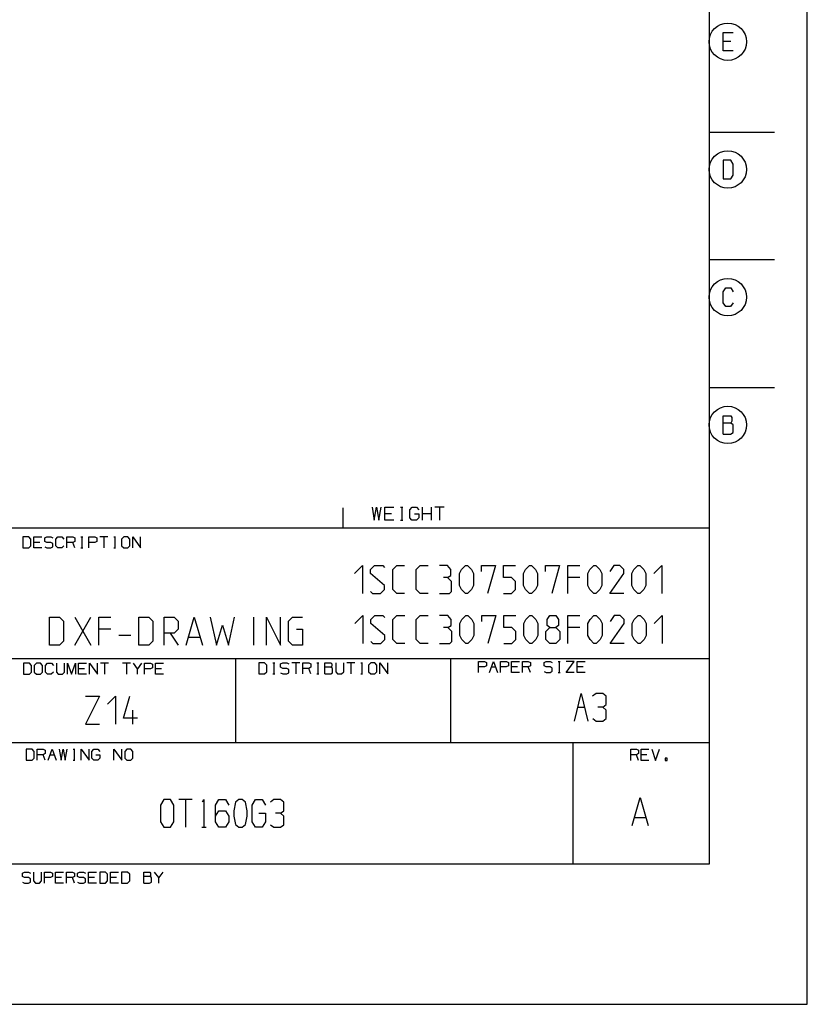
# Model space of a CAD drawing. Units: millimetres. Extents: x 0 to 420, y 0 to 297.
# Drawn here: x 336 to 420, y 0 to 105 of the extents above; entities that cross this region are included whole.
import ezdxf

# ---------------------------------------------------------------- set-up
doc = ezdxf.new("R2010")
doc.units = ezdxf.units.MM
doc.header["$LTSCALE"] = 23.1
doc.layers.get('0').update_dxf_attribs({"linetype": 'CONTINUOUS'})
doc.layers.add('13_NOTES', color=7, linetype='CONTINUOUS')
doc.layers.add('TFR-TRI', color=7, linetype='CONTINUOUS')

msp = doc.modelspace()

# ---------------------------------------------------------------- linework, layer by layer
at = {"color": 7, "linetype": 'Continuous'}
for p, q in [((420, 0), (420, 297)), ((420, 0), (420, 297)), ((0, 0), (420, 0)), ((0, 0), (420, 0))]:
    msp.add_line(p, q, dxfattribs=at)
at = {"layer": '13_NOTES', "color": 2, "linetype": 'Continuous'}
for p, q in [((371.6, 46.09), (372.45, 46.95)), ((372.45, 46.95), (372.45, 43.95)), ((373.31, 46.52), (373.74, 46.95)), ((373.31, 46.09), (373.31, 46.52)), ((373.74, 46.95), (374.6, 46.95)), ((374.6, 46.95), (374.81, 46.73)), ((375.67, 46.52), (376.1, 46.95)), ((375.67, 44.38), (375.67, 46.52)), ((376.1, 46.95), (376.95, 46.95)), ((378.17, 46.52), (378.6, 46.95)), ((378.17, 44.38), (378.17, 46.52)), ((378.6, 46.95), (379.45, 46.95)), ((381.52, 46.95), (380.67, 46.95)), ((381.88, 46.52), (381.52, 46.95)), ((381.88, 45.88), (381.88, 46.52)), ((382.81, 46.09), (383.02, 46.52)), ((383.02, 46.52), (383.45, 46.95)), ((383.45, 46.95), (383.67, 46.95)), ((383.67, 46.95), (384.1, 46.52)), ((384.1, 46.52), (384.31, 46.09)), ((385.17, 46.95), (386.67, 46.95)), ((385.17, 46.31), (385.17, 46.95)), ((386.67, 46.95), (385.81, 43.95)), ((387.52, 46.95), (388.81, 46.95)), ((387.52, 45.66), (387.52, 46.95)), ((389.67, 46.09), (389.88, 46.52)), ((389.88, 46.52), (390.31, 46.95)), ((390.31, 46.95), (390.52, 46.95)), ((390.52, 46.95), (390.95, 46.52)), ((390.95, 46.52), (391.17, 46.09)), ((392.02, 46.95), (393.52, 46.95)), ((392.02, 46.31), (392.02, 46.95)), ((393.52, 46.95), (392.67, 43.95)), ((394.38, 46.95), (395.67, 46.95)), ((394.38, 43.95), (394.38, 46.95)), ((396.52, 46.09), (396.74, 46.52)), ((396.74, 46.52), (397.17, 46.95)), ((397.17, 46.95), (397.38, 46.95)), ((397.38, 46.95), (397.81, 46.52)), ((397.81, 46.52), (398.02, 46.09)), ((399.31, 46.95), (398.88, 46.31)), ((399.95, 46.95), (399.31, 46.95)), ((400.38, 46.52), (399.95, 46.95)), ((400.38, 46.09), (400.38, 46.52)), ((401.24, 46.09), (401.45, 46.52)), ((401.45, 46.52), (401.88, 46.95)), ((401.88, 46.95), (402.1, 46.95)), ((402.1, 46.95), (402.52, 46.52)), ((402.52, 46.52), (402.74, 46.09)), ((403.6, 46.09), (404.45, 46.95)), ((404.45, 46.95), (404.45, 43.95)), ((374.81, 44.81), (373.31, 46.09)), ((381.52, 45.66), (381.1, 45.66)), ((381.52, 45.66), (381.88, 45.88)), ((381.95, 45.23), (381.52, 45.66)), ((382.81, 44.81), (382.81, 46.09)), ((384.31, 46.09), (384.31, 44.81)), ((388.38, 45.66), (387.52, 45.66)), ((388.81, 45.23), (388.38, 45.66)), ((389.67, 44.81), (389.67, 46.09)), ((391.17, 46.09), (391.17, 44.81)), ((395.67, 45.66), (394.38, 45.66)), ((396.52, 44.81), (396.52, 46.09)), ((398.02, 46.09), (398.02, 44.81)), ((398.88, 43.95), (400.38, 46.09)), ((401.24, 44.81), (401.24, 46.09)), ((402.74, 46.09), (402.74, 44.81)), ((374.38, 43.95), (374.81, 44.38)), ((374.81, 44.38), (374.81, 44.81)), ((376.1, 43.95), (375.67, 44.38)), ((378.6, 43.95), (378.17, 44.38)), ((381.95, 44.16), (381.95, 45.23)), ((383.02, 44.38), (382.81, 44.81)), ((383.45, 43.95), (383.02, 44.38)), ((384.1, 44.38), (383.67, 43.95)), ((384.31, 44.81), (384.1, 44.38)), ((388.38, 43.95), (388.81, 44.38)), ((388.81, 44.38), (388.81, 45.23)), ((389.88, 44.38), (389.67, 44.81)), ((390.31, 43.95), (389.88, 44.38)), ((390.95, 44.38), (390.52, 43.95)), ((391.17, 44.81), (390.95, 44.38)), ((396.74, 44.38), (396.52, 44.81)), ((397.17, 43.95), (396.74, 44.38)), ((397.81, 44.38), (397.38, 43.95)), ((398.02, 44.81), (397.81, 44.38)), ((401.45, 44.38), (401.24, 44.81)), ((401.88, 43.95), (401.45, 44.38)), ((402.52, 44.38), (402.1, 43.95)), ((402.74, 44.81), (402.52, 44.38)), ((373.31, 44.16), (373.52, 43.95)), ((373.52, 43.95), (374.38, 43.95)), ((376.95, 43.95), (376.1, 43.95)), ((379.45, 43.95), (378.6, 43.95)), ((380.67, 43.95), (381.74, 43.95)), ((381.74, 43.95), (381.95, 44.16)), ((383.67, 43.95), (383.45, 43.95)), ((387.52, 43.95), (388.38, 43.95)), ((390.52, 43.95), (390.31, 43.95)), ((397.38, 43.95), (397.17, 43.95)), ((400.38, 43.95), (398.88, 43.95)), ((402.1, 43.95), (401.88, 43.95)), ((338.96, 41.44), (340.03, 41.44)), ((338.96, 38.44), (338.96, 41.44)), ((340.03, 41.44), (340.46, 41.01)), ((341.67, 41.44), (343.39, 38.44)), ((341.67, 38.44), (343.39, 41.44)), ((344.24, 41.44), (345.53, 41.44)), ((344.24, 38.44), (344.24, 41.44)), ((348.53, 41.44), (349.6, 41.44)), ((348.53, 38.44), (348.53, 41.44)), ((349.6, 41.44), (350.03, 41.01)), ((351.24, 41.44), (352.32, 41.44)), ((351.24, 38.44), (351.24, 41.44)), ((352.32, 41.44), (352.74, 41.01)), ((353.6, 38.44), (354.46, 41.44)), ((354.46, 41.44), (355.32, 38.44)), ((356.17, 41.44), (356.82, 38.44)), ((358.1, 38.44), (358.74, 41.44)), ((360.82, 38.44), (360.82, 41.44)), ((362.17, 41.44), (363.67, 38.44)), ((362.17, 38.44), (362.17, 41.44)), ((363.67, 38.44), (363.67, 41.44)), ((364.53, 41.01), (364.96, 41.44)), ((364.96, 41.44), (366.03, 41.44)), ((371.62, 40.76), (372.48, 41.62)), ((372.48, 41.62), (372.48, 38.62)), ((373.34, 41.19), (373.77, 41.62)), ((373.34, 40.76), (373.34, 41.19)), ((373.77, 41.62), (374.62, 41.62)), ((374.62, 41.62), (374.84, 41.4)), ((375.69, 41.19), (376.12, 41.62)), ((375.69, 39.05), (375.69, 41.19)), ((376.12, 41.62), (376.98, 41.62)), ((378.19, 41.19), (378.62, 41.62)), ((378.19, 39.05), (378.19, 41.19)), ((378.62, 41.62), (379.48, 41.62)), ((381.55, 41.62), (380.69, 41.62)), ((381.91, 41.19), (381.55, 41.62)), ((381.91, 40.55), (381.91, 41.19)), ((382.84, 40.76), (383.05, 41.19)), ((383.05, 41.19), (383.48, 41.62)), ((383.48, 41.62), (383.69, 41.62)), ((383.69, 41.62), (384.12, 41.19)), ((384.12, 41.19), (384.34, 40.76)), ((385.19, 41.62), (386.69, 41.62)), ((385.19, 40.97), (385.19, 41.62)), ((386.69, 41.62), (385.84, 38.62)), ((387.55, 41.62), (388.84, 41.62)), ((387.55, 40.33), (387.55, 41.62)), ((389.69, 40.76), (389.91, 41.19)), ((389.91, 41.19), (390.34, 41.62)), ((390.34, 41.62), (390.55, 41.62)), ((390.55, 41.62), (390.98, 41.19)), ((390.98, 41.19), (391.19, 40.76)), ((392.19, 41.19), (392.48, 41.62)), ((392.19, 40.55), (392.19, 41.19)), ((392.48, 41.62), (393.12, 41.62)), ((393.12, 41.62), (393.41, 41.19)), ((393.41, 41.19), (393.41, 40.55)), ((394.41, 41.62), (395.69, 41.62)), ((394.41, 38.62), (394.41, 41.62)), ((396.55, 40.76), (396.77, 41.19)), ((396.77, 41.19), (397.19, 41.62)), ((397.19, 41.62), (397.41, 41.62)), ((397.41, 41.62), (397.84, 41.19)), ((397.84, 41.19), (398.05, 40.76)), ((399.34, 41.62), (398.91, 40.97)), ((399.98, 41.62), (399.34, 41.62)), ((400.41, 41.19), (399.98, 41.62)), ((400.41, 40.76), (400.41, 41.19)), ((401.27, 40.76), (401.48, 41.19)), ((401.48, 41.19), (401.91, 41.62)), ((401.91, 41.62), (402.12, 41.62)), ((402.12, 41.62), (402.55, 41.19)), ((402.55, 41.19), (402.77, 40.76)), ((403.62, 40.76), (404.48, 41.62)), ((404.48, 41.62), (404.48, 38.62)), ((340.46, 41.01), (340.46, 38.87)), ((345.53, 40.15), (344.24, 40.15)), ((350.03, 41.01), (350.03, 38.87)), ((352.74, 40.15), (352.32, 39.72)), ((352.74, 41.01), (352.74, 40.15)), ((356.82, 38.44), (357.46, 40.58)), ((357.46, 40.58), (358.1, 38.44)), ((364.53, 38.87), (364.53, 41.01)), ((365.39, 40.15), (366.03, 40.15)), ((366.03, 40.15), (366.03, 38.44)), ((374.84, 39.47), (373.34, 40.76)), ((381.55, 40.33), (381.12, 40.33)), ((381.55, 40.33), (381.91, 40.55)), ((381.98, 39.9), (381.55, 40.33)), ((382.84, 39.47), (382.84, 40.76)), ((384.34, 40.76), (384.34, 39.47)), ((388.41, 40.33), (387.55, 40.33)), ((388.84, 39.9), (388.41, 40.33)), ((389.69, 39.47), (389.69, 40.76)), ((391.19, 40.76), (391.19, 39.47)), ((392.05, 39.9), (392.48, 40.33)), ((392.48, 40.33), (392.19, 40.55)), ((392.48, 40.33), (393.12, 40.33)), ((393.41, 40.55), (393.12, 40.33)), ((393.12, 40.33), (393.55, 39.9)), ((395.69, 40.33), (394.41, 40.33)), ((396.55, 39.47), (396.55, 40.76)), ((398.05, 40.76), (398.05, 39.47)), ((398.91, 38.62), (400.41, 40.76)), ((401.27, 39.47), (401.27, 40.76)), ((402.77, 40.76), (402.77, 39.47)), ((346.39, 39.51), (347.67, 39.51)), ((352.32, 39.72), (351.24, 39.72)), ((351.89, 39.72), (352.74, 38.44)), ((353.89, 39.3), (355.03, 39.3)), ((374.41, 38.62), (374.84, 39.05)), ((374.84, 39.05), (374.84, 39.47)), ((376.12, 38.62), (375.69, 39.05)), ((378.62, 38.62), (378.19, 39.05)), ((381.98, 38.83), (381.98, 39.9)), ((383.05, 39.05), (382.84, 39.47)), ((383.48, 38.62), (383.05, 39.05)), ((384.12, 39.05), (383.69, 38.62)), ((384.34, 39.47), (384.12, 39.05)), ((388.41, 38.62), (388.84, 39.05)), ((388.84, 39.05), (388.84, 39.9)), ((389.91, 39.05), (389.69, 39.47)), ((390.34, 38.62), (389.91, 39.05)), ((390.98, 39.05), (390.55, 38.62)), ((391.19, 39.47), (390.98, 39.05)), ((392.05, 39.05), (392.05, 39.9)), ((392.48, 38.62), (392.05, 39.05)), ((393.55, 39.05), (393.12, 38.62)), ((393.55, 39.9), (393.55, 39.05)), ((396.77, 39.05), (396.55, 39.47)), ((397.19, 38.62), (396.77, 39.05)), ((397.84, 39.05), (397.41, 38.62)), ((398.05, 39.47), (397.84, 39.05)), ((401.48, 39.05), (401.27, 39.47)), ((401.91, 38.62), (401.48, 39.05)), ((402.55, 39.05), (402.12, 38.62)), ((402.77, 39.47), (402.55, 39.05)), ((340.03, 38.44), (338.96, 38.44)), ((340.46, 38.87), (340.03, 38.44)), ((349.6, 38.44), (348.53, 38.44)), ((350.03, 38.87), (349.6, 38.44)), ((364.96, 38.44), (364.53, 38.87)), ((366.03, 38.44), (364.96, 38.44)), ((373.34, 38.83), (373.55, 38.62)), ((373.55, 38.62), (374.41, 38.62)), ((376.98, 38.62), (376.12, 38.62)), ((379.48, 38.62), (378.62, 38.62)), ((380.69, 38.62), (381.77, 38.62)), ((381.77, 38.62), (381.98, 38.83)), ((383.69, 38.62), (383.48, 38.62)), ((387.55, 38.62), (388.41, 38.62)), ((390.55, 38.62), (390.34, 38.62)), ((393.12, 38.62), (392.48, 38.62)), ((397.41, 38.62), (397.19, 38.62)), ((400.41, 38.62), (398.91, 38.62)), ((402.12, 38.62), (401.91, 38.62)), ((342.83, 32.99), (344.33, 32.99)), ((344.33, 32.99), (342.83, 29.99)), ((345.19, 32.13), (346.05, 32.99)), ((346.05, 32.99), (346.05, 29.99)), ((346.9, 30.63), (347.55, 32.99)), ((348.4, 30.63), (346.9, 30.63)), ((347.9, 29.99), (347.9, 31.49)), ((342.83, 29.99), (344.33, 29.99)), ((401.28, 19.14), (402.14, 22.14)), ((402.14, 22.14), (403, 19.14)), ((401.57, 20), (402.71, 20))]:
    msp.add_line(p, q, dxfattribs=at)
at = {"layer": 'TFR-TRI', "color": 3, "linetype": 'Continuous'}
for p, q in [((420, 0), (420, 297)), ((409.5, 282), (409.5, 15)), ((411.02, 103.99), (412.08, 103.99)), ((411.02, 102.01), (411.02, 103.99)), ((411.82, 103.01), (411.02, 103.01)), ((412.08, 102.01), (411.02, 102.01)), ((409.5, 93.33), (416.5, 93.33)), ((411.81, 90.31), (411.02, 90.31)), ((411.02, 90.31), (411.02, 88.33)), ((412.09, 89.91), (411.81, 90.31)), ((412.09, 88.72), (412.09, 89.91)), ((411.81, 88.33), (412.09, 88.72)), ((411.02, 88.33), (411.81, 88.33)), ((416.5, 79.67), (409.5, 79.67)), ((411.02, 76.25), (411.28, 76.65)), ((411.02, 75.07), (411.02, 76.25)), ((411.28, 76.65), (411.82, 76.65)), ((411.82, 76.65), (412.08, 76.25)), ((411.28, 74.67), (411.02, 75.07)), ((412.07, 75.07), (411.8, 74.67)), ((411.8, 74.67), (411.28, 74.67)), ((409.5, 66), (416.5, 66)), ((411.02, 62.98), (411.82, 62.98)), ((411.02, 61), (411.02, 62.98)), ((411.82, 62.18), (411.02, 62.18)), ((411.82, 62.98), (411.94, 62.79)), ((411.94, 62.39), (411.82, 62.18)), ((412.07, 62), (411.82, 62.18)), ((411.94, 62.79), (411.94, 62.39)), ((411.8, 61), (412.07, 61.18)), ((412.07, 61.18), (412.07, 62)), ((411.02, 61), (411.8, 61)), ((370.37, 51), (370.37, 53.13)), ((373.47, 53.18), (373.7, 51.8)), ((373.7, 51.8), (373.95, 53.18)), ((373.95, 53.18), (374.2, 51.8)), ((374.2, 51.8), (374.45, 53.18)), ((374.82, 53.18), (375.79, 53.18)), ((374.82, 51.8), (374.82, 53.18)), ((376.52, 53.18), (376.76, 53.18)), ((376.65, 53.18), (376.65, 51.8)), ((377.49, 52.91), (377.74, 53.18)), ((377.49, 52.07), (377.49, 52.91)), ((377.74, 53.18), (378.22, 53.18)), ((378.22, 53.18), (378.46, 52.91)), ((378.84, 51.8), (378.84, 53.18)), ((379.82, 51.8), (379.82, 53.18)), ((381.16, 53.18), (380.19, 53.18)), ((380.67, 53.18), (380.67, 51.8)), ((375.55, 52.5), (374.82, 52.5)), ((375.79, 51.8), (374.82, 51.8)), ((376.52, 51.8), (376.76, 51.8)), ((377.73, 51.8), (377.49, 52.07)), ((378.23, 51.8), (377.73, 51.8)), ((377.99, 52.5), (378.48, 52.5)), ((378.48, 52.07), (378.23, 51.8)), ((378.48, 52.5), (378.48, 52.07)), ((379.82, 52.5), (378.84, 52.5)), ((230.5, 51), (409.5, 51)), ((336.76, 50.02), (336.14, 50.02)), ((336.14, 50.02), (336.14, 48.83)), ((336.99, 49.78), (336.76, 50.02)), ((336.99, 49.07), (336.99, 49.78)), ((337.31, 50.02), (338.16, 50.02)), ((337.31, 48.83), (337.31, 50.02)), ((338.47, 49.91), (338.7, 50.02)), ((338.47, 49.54), (338.47, 49.91)), ((338.7, 49.43), (338.47, 49.54)), ((338.7, 50.02), (339.12, 50.02)), ((339.12, 50.02), (339.34, 49.91)), ((339.66, 49.78), (339.87, 50.02)), ((339.66, 49.07), (339.66, 49.78)), ((339.87, 50.02), (340.3, 50.02)), ((340.3, 50.02), (340.51, 49.78)), ((340.83, 50.02), (341.47, 50.02)), ((340.83, 48.83), (340.83, 50.02)), ((341.47, 50.02), (341.68, 49.91)), ((341.68, 49.54), (341.47, 49.43)), ((341.68, 49.91), (341.68, 49.54)), ((342.32, 50.02), (342.53, 50.02)), ((342.43, 50.02), (342.43, 48.83)), ((343.18, 50.02), (343.82, 50.02)), ((343.18, 48.83), (343.18, 50.02)), ((344.03, 49.54), (343.81, 49.43)), ((343.82, 50.02), (344.03, 49.91)), ((344.03, 49.91), (344.03, 49.54)), ((345.2, 50.02), (344.35, 50.02)), ((344.78, 50.02), (344.78, 48.83)), ((345.84, 50.02), (346.05, 50.02)), ((345.95, 50.02), (345.95, 48.83)), ((346.91, 50.02), (346.69, 49.78)), ((346.69, 49.78), (346.69, 49.07)), ((347.34, 50.02), (346.91, 50.02)), ((347.55, 49.78), (347.34, 50.02)), ((347.55, 49.07), (347.55, 49.78)), ((347.87, 50.02), (348.72, 48.83)), ((347.87, 48.83), (347.87, 50.02)), ((348.72, 48.83), (348.72, 50.02)), ((336.14, 48.83), (336.76, 48.83)), ((336.76, 48.83), (336.99, 49.07)), ((337.95, 49.43), (337.31, 49.43)), ((338.16, 48.83), (337.31, 48.83)), ((338.47, 48.94), (338.69, 48.83)), ((338.69, 48.83), (339.12, 48.83)), ((339.12, 49.43), (338.7, 49.43)), ((339.34, 49.31), (339.12, 49.43)), ((339.12, 48.83), (339.34, 48.96)), ((339.34, 48.96), (339.34, 49.31)), ((339.87, 48.83), (339.66, 49.07)), ((340.28, 48.83), (339.87, 48.83)), ((340.5, 49.07), (340.28, 48.83)), ((341.47, 49.43), (340.83, 49.43)), ((341.68, 48.83), (341.47, 49.43)), ((342.32, 48.83), (342.53, 48.83)), ((343.81, 49.43), (343.18, 49.43)), ((345.84, 48.83), (346.05, 48.83)), ((346.69, 49.07), (346.91, 48.83)), ((346.91, 48.83), (347.34, 48.83)), ((347.34, 48.83), (347.55, 49.07)), ((230.5, 37), (409.5, 37)), ((358.85, 37), (358.85, 28)), ((381.89, 28), (381.89, 37)), ((336.82, 36.5), (336.19, 36.5)), ((336.19, 36.5), (336.19, 35.31)), ((337.04, 36.26), (336.82, 36.5)), ((337.04, 35.55), (337.04, 36.26)), ((337.58, 36.5), (337.35, 36.26)), ((337.35, 36.26), (337.35, 35.55)), ((338.01, 36.5), (337.58, 36.5)), ((338.22, 36.26), (338.01, 36.5)), ((338.22, 35.55), (338.22, 36.26)), ((338.54, 36.26), (338.75, 36.5)), ((338.54, 35.55), (338.54, 36.26)), ((338.75, 36.5), (339.18, 36.5)), ((339.18, 36.5), (339.4, 36.26)), ((339.72, 36.5), (339.72, 35.55)), ((340.57, 35.55), (340.57, 36.5)), ((340.9, 36.5), (341.32, 35.31)), ((340.9, 35.31), (340.9, 36.5)), ((341.32, 35.31), (341.75, 36.5)), ((341.75, 36.5), (341.75, 35.31)), ((342.07, 36.5), (342.93, 36.5)), ((342.07, 35.31), (342.07, 36.5)), ((342.72, 35.91), (342.07, 35.91)), ((343.25, 36.5), (344.11, 35.31)), ((343.25, 35.31), (343.25, 36.5)), ((344.11, 35.31), (344.11, 36.5)), ((345.28, 36.5), (344.43, 36.5)), ((344.86, 36.5), (344.86, 35.31)), ((347.64, 36.5), (346.78, 36.5)), ((347.21, 36.5), (347.21, 35.31)), ((348.39, 35.91), (347.96, 36.5)), ((348.82, 36.5), (348.39, 35.91)), ((348.39, 35.31), (348.39, 35.91)), ((349.14, 36.5), (349.78, 36.5)), ((349.14, 35.31), (349.14, 36.5)), ((349.77, 35.91), (349.14, 35.91)), ((349.99, 36.02), (349.77, 35.91)), ((349.78, 36.5), (349.99, 36.38)), ((349.99, 36.38), (349.99, 36.02)), ((350.32, 36.5), (351.17, 36.5)), ((350.32, 35.31), (350.32, 36.5)), ((350.96, 35.91), (350.32, 35.91)), ((361.98, 36.54), (361.35, 36.54)), ((361.35, 36.54), (361.35, 35.35)), ((362.21, 36.3), (361.98, 36.54)), ((362.21, 35.59), (362.21, 36.3)), ((362.84, 36.54), (363.06, 36.54)), ((362.95, 36.54), (362.95, 35.35)), ((363.69, 36.43), (363.92, 36.54)), ((363.69, 36.07), (363.69, 36.43)), ((363.92, 35.95), (363.69, 36.07)), ((363.92, 36.54), (364.34, 36.54)), ((364.34, 35.95), (363.92, 35.95)), ((364.34, 36.54), (364.56, 36.43)), ((364.56, 35.83), (364.34, 35.95)), ((364.56, 35.48), (364.56, 35.83)), ((365.73, 36.54), (364.88, 36.54)), ((365.31, 36.54), (365.31, 35.35)), ((366.05, 36.54), (366.7, 36.54)), ((366.05, 35.35), (366.05, 36.54)), ((366.7, 35.95), (366.05, 35.95)), ((366.7, 36.54), (366.91, 36.43)), ((366.91, 36.07), (366.7, 35.95)), ((366.91, 35.35), (366.7, 35.95)), ((366.91, 36.43), (366.91, 36.07)), ((367.55, 36.54), (367.76, 36.54)), ((367.66, 36.54), (367.66, 35.35)), ((368.41, 36.54), (369.05, 36.54)), ((368.41, 35.35), (368.41, 36.54)), ((369.05, 36.07), (368.41, 36.07)), ((369.05, 36.54), (369.15, 36.43)), ((369.15, 36.19), (369.05, 36.07)), ((369.25, 35.95), (369.05, 36.07)), ((369.15, 36.43), (369.15, 36.19)), ((369.25, 35.47), (369.25, 35.95)), ((369.58, 36.54), (369.58, 35.59)), ((370.44, 35.59), (370.44, 36.54)), ((371.61, 36.54), (370.76, 36.54)), ((371.18, 36.54), (371.18, 35.35)), ((372.25, 36.54), (372.46, 36.54)), ((372.36, 36.54), (372.36, 35.35)), ((373.32, 36.54), (373.1, 36.3)), ((373.1, 36.3), (373.1, 35.59)), ((373.75, 36.54), (373.32, 36.54)), ((373.96, 36.3), (373.75, 36.54)), ((373.96, 35.59), (373.96, 36.3)), ((374.28, 36.54), (375.14, 35.35)), ((374.28, 35.35), (374.28, 36.54)), ((375.14, 35.35), (375.14, 36.54)), ((384.85, 36.69), (385.49, 36.69)), ((384.85, 35.5), (384.85, 36.69)), ((385.48, 36.1), (384.85, 36.1)), ((385.7, 36.22), (385.48, 36.1)), ((385.49, 36.69), (385.7, 36.58)), ((385.7, 36.58), (385.7, 36.22)), ((386.02, 35.5), (386.45, 36.69)), ((386.24, 36.1), (386.66, 36.1)), ((386.45, 36.69), (386.87, 35.5)), ((387.19, 36.69), (387.83, 36.69)), ((387.19, 35.5), (387.19, 36.69)), ((387.82, 36.1), (387.19, 36.1)), ((388.04, 36.22), (387.82, 36.1)), ((387.83, 36.69), (388.04, 36.58)), ((388.04, 36.58), (388.04, 36.22)), ((388.36, 36.69), (389.22, 36.69)), ((388.36, 35.5), (388.36, 36.69)), ((389, 36.1), (388.36, 36.1)), ((389.54, 36.69), (390.17, 36.69)), ((389.54, 35.5), (389.54, 36.69)), ((390.17, 36.1), (389.54, 36.1)), ((390.17, 36.69), (390.39, 36.58)), ((390.39, 36.22), (390.17, 36.1)), ((390.39, 35.5), (390.17, 36.1)), ((390.39, 36.58), (390.39, 36.22)), ((391.87, 36.58), (392.09, 36.69)), ((391.87, 36.22), (391.87, 36.58)), ((392.09, 36.1), (391.87, 36.22)), ((392.09, 36.69), (392.52, 36.69)), ((392.52, 36.1), (392.09, 36.1)), ((392.52, 36.69), (392.73, 36.58)), ((392.73, 35.98), (392.52, 36.1)), ((392.73, 35.63), (392.73, 35.98)), ((393.36, 36.69), (393.57, 36.69)), ((393.47, 36.69), (393.47, 35.5)), ((395.07, 36.69), (394.22, 36.69)), ((394.22, 35.5), (395.07, 36.69)), ((395.39, 36.69), (396.24, 36.69)), ((395.39, 35.5), (395.39, 36.69)), ((396.03, 36.1), (395.39, 36.1)), ((336.19, 35.31), (336.82, 35.31)), ((336.82, 35.31), (337.04, 35.55)), ((337.35, 35.55), (337.58, 35.31)), ((337.58, 35.31), (338.01, 35.31)), ((338.01, 35.31), (338.22, 35.55)), ((338.75, 35.31), (338.54, 35.55)), ((339.17, 35.31), (338.75, 35.31)), ((339.39, 35.55), (339.17, 35.31)), ((339.72, 35.55), (339.92, 35.31)), ((339.92, 35.31), (340.35, 35.31)), ((340.35, 35.31), (340.57, 35.55)), ((342.93, 35.31), (342.07, 35.31)), ((351.17, 35.31), (350.32, 35.31)), ((361.35, 35.35), (361.98, 35.35)), ((361.98, 35.35), (362.21, 35.59)), ((362.84, 35.35), (363.06, 35.35)), ((363.69, 35.47), (363.91, 35.35)), ((363.91, 35.35), (364.34, 35.35)), ((364.34, 35.35), (364.56, 35.48)), ((367.55, 35.35), (367.76, 35.35)), ((368.41, 35.35), (369.04, 35.35)), ((369.04, 35.35), (369.25, 35.47)), ((369.58, 35.59), (369.78, 35.35)), ((369.78, 35.35), (370.21, 35.35)), ((370.21, 35.35), (370.44, 35.59)), ((372.25, 35.35), (372.46, 35.35)), ((373.1, 35.59), (373.32, 35.35)), ((373.32, 35.35), (373.75, 35.35)), ((373.75, 35.35), (373.96, 35.59)), ((389.22, 35.5), (388.36, 35.5)), ((391.87, 35.62), (392.08, 35.5)), ((392.08, 35.5), (392.52, 35.5)), ((392.52, 35.5), (392.73, 35.63)), ((393.36, 35.5), (393.57, 35.5)), ((395.07, 35.5), (394.22, 35.5)), ((396.24, 35.5), (395.39, 35.5)), ((395.11, 30.3), (395.82, 33.27)), ((395.82, 33.27), (396.54, 30.3)), ((397.41, 33.27), (397.05, 32.99)), ((398.14, 33.27), (397.41, 33.27)), ((398.5, 32.99), (398.14, 33.27)), ((398.5, 32.08), (398.5, 32.99)), ((395.47, 31.8), (396.18, 31.8)), ((398.14, 31.8), (397.6, 31.8)), ((398.14, 31.8), (398.5, 32.08)), ((398.5, 31.49), (398.14, 31.8)), ((397.07, 30.58), (397.41, 30.3)), ((398.14, 30.3), (398.5, 30.58)), ((398.5, 30.58), (398.5, 31.49)), ((397.41, 30.3), (398.14, 30.3)), ((284, 28), (409.5, 28)), ((394.92, 28), (394.92, 15)), ((337.12, 27.3), (336.49, 27.3)), ((336.49, 27.3), (336.49, 26.11)), ((337.34, 27.06), (337.12, 27.3)), ((337.12, 26.11), (337.34, 26.35)), ((337.34, 26.35), (337.34, 27.06)), ((337.66, 27.3), (338.3, 27.3)), ((337.66, 26.11), (337.66, 27.3)), ((338.3, 26.71), (337.66, 26.71)), ((338.3, 27.3), (338.52, 27.19)), ((338.52, 26.82), (338.3, 26.71)), ((338.52, 26.11), (338.3, 26.71)), ((338.52, 27.19), (338.52, 26.82)), ((338.84, 26.11), (339.26, 27.3)), ((339.05, 26.71), (339.47, 26.71)), ((339.26, 27.3), (339.69, 26.11)), ((340.01, 27.3), (340.21, 26.11)), ((340.21, 26.11), (340.42, 27.3)), ((340.42, 27.3), (340.64, 26.11)), ((340.64, 26.11), (340.86, 27.3)), ((341.49, 27.3), (341.7, 27.3)), ((341.6, 27.3), (341.6, 26.11)), ((342.35, 27.3), (343.2, 26.11)), ((342.35, 26.11), (342.35, 27.3)), ((343.2, 26.11), (343.2, 27.3)), ((343.51, 27.06), (343.73, 27.3)), ((343.51, 26.35), (343.51, 27.06)), ((343.72, 26.11), (343.51, 26.35)), ((343.73, 27.3), (344.14, 27.3)), ((343.94, 26.71), (344.37, 26.71)), ((344.14, 27.3), (344.36, 27.06)), ((344.37, 26.35), (344.16, 26.11)), ((344.37, 26.71), (344.37, 26.35)), ((345.86, 27.3), (346.71, 26.11)), ((345.86, 26.11), (345.86, 27.3)), ((346.71, 26.11), (346.71, 27.3)), ((347.24, 27.3), (347.02, 27.06)), ((347.02, 27.06), (347.02, 26.35)), ((347.02, 26.35), (347.24, 26.11)), ((347.67, 27.3), (347.24, 27.3)), ((347.88, 27.06), (347.67, 27.3)), ((347.67, 26.11), (347.88, 26.35)), ((347.88, 26.35), (347.88, 27.06)), ((401.12, 27.29), (401.74, 27.29)), ((401.12, 26.1), (401.12, 27.29)), ((401.74, 26.7), (401.12, 26.7)), ((401.74, 27.29), (401.94, 27.18)), ((401.94, 26.82), (401.74, 26.7)), ((401.94, 26.1), (401.74, 26.7)), ((401.94, 27.18), (401.94, 26.82)), ((402.25, 27.29), (403.07, 27.29)), ((402.25, 26.1), (402.25, 27.29)), ((402.86, 26.7), (402.25, 26.7)), ((403.37, 27.29), (403.78, 26.1)), ((403.78, 26.1), (404.19, 27.29)), ((405.01, 26.34), (404.8, 26.34)), ((404.8, 26.34), (404.8, 26.1)), ((405.01, 26.1), (405.01, 26.34)), ((336.49, 26.11), (337.12, 26.11)), ((341.49, 26.11), (341.7, 26.11)), ((344.16, 26.11), (343.72, 26.11)), ((347.24, 26.11), (347.67, 26.11)), ((403.07, 26.1), (402.25, 26.1)), ((404.8, 26.1), (405.01, 26.1)), ((351.21, 21.9), (350.83, 21.31)), ((350.83, 21.31), (350.83, 19.53)), ((351.92, 21.9), (351.21, 21.9)), ((352.28, 21.31), (351.92, 21.9)), ((352.28, 19.53), (352.28, 21.31)), ((354.24, 21.9), (352.81, 21.9)), ((353.53, 21.9), (353.53, 18.94)), ((355.34, 21.65), (355.49, 21.9)), ((355.49, 21.9), (355.49, 18.94)), ((356.74, 21.31), (357.07, 21.9)), ((356.74, 19.53), (356.74, 21.31)), ((357.07, 21.9), (357.8, 21.9)), ((357.8, 21.9), (358.16, 21.31)), ((358.87, 21.62), (358.68, 20.72)), ((359.22, 21.9), (358.87, 21.62)), ((359.58, 21.9), (359.22, 21.9)), ((359.93, 21.62), (359.58, 21.9)), ((360.12, 20.72), (359.93, 21.62)), ((360.64, 21.31), (361.01, 21.9)), ((360.64, 19.53), (360.64, 21.31)), ((361.01, 21.9), (361.71, 21.9)), ((361.71, 21.9), (362.06, 21.31)), ((362.96, 21.9), (362.6, 21.62)), ((363.69, 21.9), (362.96, 21.9)), ((364.04, 21.62), (363.69, 21.9)), ((364.04, 20.72), (364.04, 21.62)), ((356.74, 20.12), (357.07, 20.72)), ((357.07, 20.72), (357.8, 20.72)), ((357.8, 20.72), (358.16, 20.12)), ((358.16, 20.12), (358.16, 19.53)), ((358.68, 20.72), (358.7, 20.12)), ((358.7, 20.12), (358.87, 19.25)), ((359.93, 19.25), (360.12, 20.12)), ((360.12, 20.12), (360.12, 20.72)), ((361.37, 20.44), (362.08, 20.44)), ((362.08, 20.44), (362.08, 19.53)), ((363.69, 20.44), (363.14, 20.44)), ((363.69, 20.44), (364.04, 20.72)), ((364.04, 20.12), (363.69, 20.44)), ((364.04, 19.22), (364.04, 20.12)), ((350.83, 19.53), (351.21, 18.94)), ((351.92, 18.94), (352.28, 19.53)), ((357.07, 18.94), (356.74, 19.53)), ((358.16, 19.53), (357.8, 18.94)), ((358.87, 19.25), (359.22, 18.94)), ((359.58, 18.94), (359.93, 19.25)), ((361, 18.94), (360.64, 19.53)), ((362.08, 19.53), (361.73, 18.94)), ((362.62, 19.22), (362.96, 18.94)), ((363.69, 18.94), (364.04, 19.22)), ((351.21, 18.94), (351.92, 18.94)), ((355.26, 18.94), (355.71, 18.94)), ((357.8, 18.94), (357.07, 18.94)), ((359.22, 18.94), (359.58, 18.94)), ((361.73, 18.94), (361, 18.94)), ((362.96, 18.94), (363.69, 18.94)), ((409.5, 15), (10.49, 15)), ((336.08, 14.03), (336.31, 14.15)), ((336.08, 13.67), (336.08, 14.03)), ((336.31, 14.15), (336.73, 14.15)), ((336.73, 14.15), (336.95, 14.03)), ((337.27, 14.15), (337.27, 13.2)), ((338.13, 13.2), (338.13, 14.15)), ((338.45, 14.15), (339.09, 14.15)), ((338.45, 12.96), (338.45, 14.15)), ((339.09, 14.15), (339.3, 14.03)), ((339.3, 14.03), (339.3, 13.67)), ((339.62, 14.15), (340.48, 14.15)), ((339.62, 12.96), (339.62, 14.15)), ((340.8, 14.15), (341.44, 14.15)), ((340.8, 12.96), (340.8, 14.15)), ((341.44, 14.15), (341.66, 14.03)), ((341.66, 14.03), (341.66, 13.67)), ((341.97, 14.03), (342.19, 14.15)), ((341.97, 13.67), (341.97, 14.03)), ((342.19, 14.15), (342.62, 14.15)), ((342.62, 14.15), (342.84, 14.03)), ((343.16, 14.15), (344.01, 14.15)), ((343.16, 12.96), (343.16, 14.15)), ((344.97, 14.15), (344.34, 14.15)), ((344.34, 14.15), (344.34, 12.96)), ((345.19, 13.91), (344.97, 14.15)), ((345.19, 13.2), (345.19, 13.91)), ((345.51, 14.15), (346.37, 14.15)), ((345.51, 12.96), (345.51, 14.15)), ((347.32, 14.15), (346.69, 14.15)), ((346.69, 14.15), (346.69, 12.96)), ((347.55, 13.91), (347.32, 14.15)), ((347.55, 13.2), (347.55, 13.91)), ((349.05, 14.15), (349.69, 14.15)), ((349.05, 12.96), (349.05, 14.15)), ((349.69, 14.15), (349.79, 14.03)), ((349.79, 13.8), (349.69, 13.67)), ((349.79, 14.03), (349.79, 13.8)), ((350.65, 13.56), (350.22, 14.15)), ((351.08, 14.15), (350.65, 13.56)), ((336.31, 13.56), (336.08, 13.67)), ((336.08, 13.07), (336.29, 12.96)), ((336.29, 12.96), (336.73, 12.96)), ((336.73, 13.56), (336.31, 13.56)), ((336.95, 13.43), (336.73, 13.56)), ((336.73, 12.96), (336.95, 13.08)), ((336.95, 13.08), (336.95, 13.43)), ((337.27, 13.2), (337.47, 12.96)), ((337.47, 12.96), (337.9, 12.96)), ((337.9, 12.96), (338.13, 13.2)), ((339.08, 13.56), (338.45, 13.56)), ((339.3, 13.67), (339.08, 13.56)), ((340.27, 13.56), (339.62, 13.56)), ((340.48, 12.96), (339.62, 12.96)), ((341.44, 13.56), (340.8, 13.56)), ((341.66, 13.67), (341.44, 13.56)), ((341.66, 12.96), (341.44, 13.56)), ((342.19, 13.56), (341.97, 13.67)), ((341.97, 13.07), (342.18, 12.96)), ((342.18, 12.96), (342.62, 12.96)), ((342.62, 13.56), (342.19, 13.56)), ((342.84, 13.43), (342.62, 13.56)), ((342.62, 12.96), (342.84, 13.08)), ((342.84, 13.08), (342.84, 13.43)), ((343.8, 13.56), (343.16, 13.56)), ((344.01, 12.96), (343.16, 12.96)), ((344.34, 12.96), (344.97, 12.96)), ((344.97, 12.96), (345.19, 13.2)), ((346.15, 13.56), (345.51, 13.56)), ((346.37, 12.96), (345.51, 12.96)), ((346.69, 12.96), (347.32, 12.96)), ((347.32, 12.96), (347.55, 13.2)), ((349.69, 13.67), (349.05, 13.67)), ((349.05, 12.96), (349.68, 12.96)), ((349.68, 12.96), (349.89, 13.07)), ((349.89, 13.56), (349.69, 13.67)), ((349.89, 13.07), (349.89, 13.56)), ((350.65, 12.96), (350.65, 13.56)), ((0, 0), (420, 0))]:
    msp.add_line(p, q, dxfattribs=at)
for centre in [(411.5, 103), (411.5, 89.33), (411.5, 75.67), (411.5, 62)]:
    msp.add_circle(centre, 2, dxfattribs=at)

doc.saveas('drawing.dxf')
